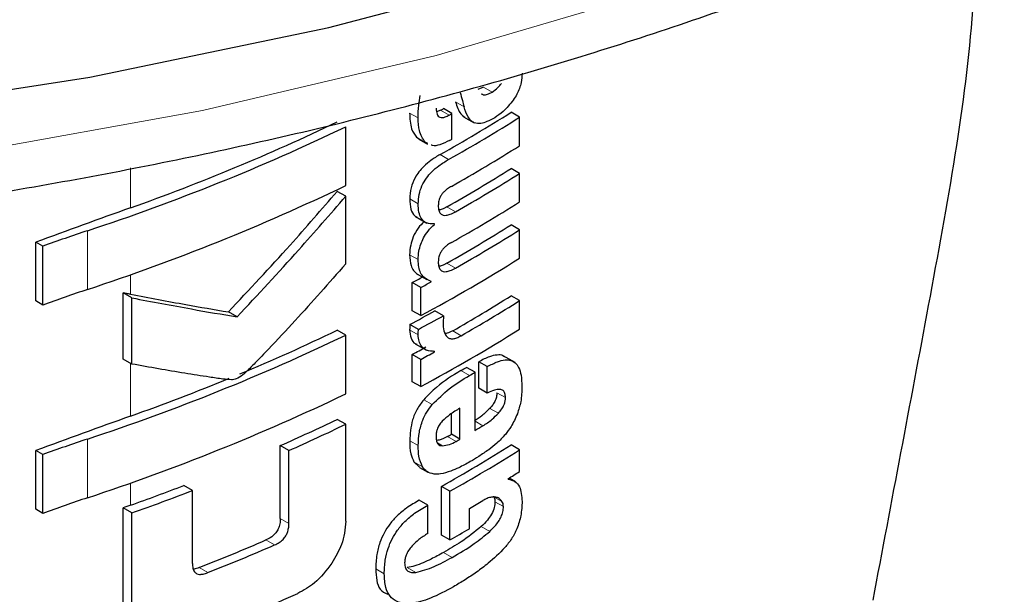
# Model space of a CAD drawing. Units: millimetres. Extents: x 0 to 210, y 0 to 297.
# Drawn here: x 162 to 163, y 96 to 96 of the extents above; entities that cross this region are included whole.
import ezdxf

# ---------------------------------------------------------------- set-up
doc = ezdxf.new("R2010")
doc.units = ezdxf.units.MM

msp = doc.modelspace()

# ---------------------------------------------------------------- linework, layer by layer
at = {"color": 7, "linetype": 'Continuous', "lineweight": 25}
for p, q in [((162.80033, 96.06122), (162.79554, 96.05914)), ((162.76464, 96.042), (162.76138, 96.0408)), ((162.77407, 96.03924), (162.76699, 96.04332)), ((162.77407, 96.01794), (162.77407, 96.03924)), ((162.78368, 96.0366), (162.79255, 96.03148)), ((162.83034, 96.03618), (162.82326, 96.04027)), ((162.83034, 96.01246), (162.83034, 96.03618)), ((162.68563, 95.97928), (162.68563, 96.02817)), ((162.74458, 96.0195), (162.74678, 96.01816)), ((162.74662, 96.01789), (162.75369, 96.0138)), ((162.75399, 96.01436), (162.75166, 96.01542)), ((162.83034, 95.98943), (162.82326, 95.99352)), ((162.83034, 95.96571), (162.83034, 95.98943)), ((162.68563, 95.97036), (162.67853, 95.97446)), ((162.68563, 95.914), (162.68563, 95.97036)), ((162.74377, 95.95341), (162.75311, 95.94801)), ((162.7595, 95.94697), (162.75872, 95.94742)), ((162.7595, 95.94697), (162.7595, 95.94732)), ((162.83034, 95.94251), (162.82326, 95.9466)), ((162.83034, 95.91888), (162.83034, 95.94251)), ((162.42779, 95.8832), (162.42779, 95.93209)), ((162.43367, 95.9287), (162.42779, 95.93209)), ((162.43367, 95.87981), (162.43367, 95.9287)), ((162.74609, 95.9051), (162.75317, 95.90101)), ((162.74101, 95.87506), (162.74101, 95.89852)), ((162.74808, 95.89444), (162.74101, 95.89852)), ((162.74808, 95.87098), (162.74808, 95.89444)), ((162.75681, 95.89918), (162.75681, 95.89953)), ((162.5006, 95.83489), (162.5006, 95.88993)), ((162.50785, 95.88574), (162.5006, 95.88993)), ((162.50785, 95.83071), (162.50785, 95.88574)), ((162.83034, 95.88347), (162.82326, 95.88756)), ((162.43367, 95.87981), (162.42779, 95.8832)), ((162.83034, 95.85984), (162.83034, 95.88347)), ((162.59527, 95.86995), (162.58811, 95.87409)), ((162.74808, 95.87098), (162.74101, 95.87506)), ((162.767, 95.87096), (162.75993, 95.87505)), ((162.74622, 95.85959), (162.73914, 95.86367)), ((162.68563, 95.85475), (162.67853, 95.85885)), ((162.68563, 95.80585), (162.68563, 95.85475)), ((162.74344, 95.84759), (162.75278, 95.8422)), ((162.74101, 95.81602), (162.74101, 95.8387)), ((162.74808, 95.83462), (162.74101, 95.8387)), ((162.7595, 95.84084), (162.75868, 95.84131)), ((162.7595, 95.84084), (162.7595, 95.84118)), ((162.82671, 95.83186), (162.81671, 95.83763)), ((162.50785, 95.83071), (162.5006, 95.83489)), ((162.74808, 95.81194), (162.74808, 95.83462)), ((162.79321, 95.82388), (162.78614, 95.82796)), ((162.79636, 95.81064), (162.79636, 95.83262)), ((162.80343, 95.82854), (162.79636, 95.83262)), ((162.80343, 95.80655), (162.80343, 95.82854)), ((162.79321, 95.7754), (162.79321, 95.82388)), ((162.74808, 95.81194), (162.74101, 95.81602)), ((162.80343, 95.80655), (162.79636, 95.81064)), ((162.77364, 95.77225), (162.77364, 95.78939)), ((162.78071, 95.76816), (162.78071, 95.79396)), ((162.68563, 95.78056), (162.67853, 95.78466)), ((162.68563, 95.69987), (162.68563, 95.78056)), ((162.78071, 95.76816), (162.77364, 95.77225)), ((162.63126, 95.702), (162.63126, 95.76281)), ((162.63839, 95.7587), (162.63126, 95.76281)), ((162.83034, 95.75933), (162.82326, 95.76342)), ((162.42779, 95.70977), (162.42779, 95.75867)), ((162.43367, 95.75528), (162.42779, 95.75867)), ((162.43367, 95.70638), (162.43367, 95.75528)), ((162.63839, 95.69788), (162.63839, 95.7587)), ((162.83034, 95.74124), (162.83034, 95.75933)), ((162.74238, 95.74928), (162.74707, 95.74479)), ((162.74701, 95.7447), (162.75408, 95.74062)), ((162.55817, 95.72542), (162.55096, 95.72958)), ((162.82067, 95.73487), (162.82067, 95.73522)), ((162.82693, 95.73266), (162.82156, 95.73576)), ((162.55817, 95.6646), (162.55817, 95.72542)), ((162.76525, 95.68836), (162.76525, 95.72887)), ((162.77232, 95.72479), (162.76525, 95.72887)), ((162.77232, 95.68428), (162.77232, 95.72479)), ((162.75388, 95.71319), (162.74681, 95.71727)), ((162.75388, 95.68956), (162.75388, 95.71319)), ((162.43367, 95.70638), (162.42779, 95.70977)), ((162.50047, 95.63023), (162.50047, 95.71092)), ((162.50772, 95.70673), (162.50047, 95.71092)), ((162.50772, 95.62604), (162.50772, 95.70673)), ((162.78851, 95.69354), (162.78851, 95.71042)), ((162.77232, 95.68428), (162.76525, 95.68836))]:
    msp.add_line(p, q, dxfattribs=at)
at = {"color": 8, "linetype": 'Continuous', "lineweight": 18}
for p, q in [((162.8074, 96.05714), (162.80033, 96.06122)), ((162.78409, 96.04488), (162.77702, 96.04896)), ((162.77171, 96.03791), (162.76464, 96.042)), ((162.74588, 96.03557), (162.7388, 96.03966)), ((162.75166, 96.01542), (162.74458, 96.0195)), ((162.77118, 96.001), (162.76411, 96.00508)), ((162.5067, 95.96076), (162.5067, 95.99403)), ((162.74598, 95.96412), (162.7389, 95.9682)), ((162.77694, 95.9575), (162.76987, 95.96159)), ((162.47086, 95.89279), (162.47086, 95.94169)), ((162.74594, 95.91761), (162.73886, 95.9217)), ((162.77694, 95.91058), (162.76987, 95.91467)), ((162.5067, 95.88877), (162.5067, 95.90509)), ((162.74594, 95.85511), (162.73886, 95.8592)), ((162.78177, 95.8543), (162.77469, 95.85838)), ((162.5067, 95.78734), (162.5067, 95.83137)), ((162.78851, 95.82114), (162.78144, 95.82522)), ((162.81855, 95.80273), (162.81148, 95.80682)), ((162.7576, 95.79689), (162.75053, 95.80098)), ((162.81264, 95.78973), (162.80557, 95.79382)), ((162.79981, 95.77929), (162.79321, 95.78311)), ((162.47086, 95.71937), (162.47086, 95.76827)), ((162.74597, 95.76275), (162.73889, 95.76684)), ((162.76608, 95.76267), (162.76201, 95.76502)), ((162.77747, 95.76631), (162.7704, 95.7704)), ((162.74946, 95.74519), (162.74238, 95.74928)), ((162.5067, 95.71315), (162.5067, 95.73166)), ((162.81566, 95.7163), (162.80925, 95.72)), ((162.8169, 95.71203), (162.80983, 95.71612)), ((162.63839, 95.69788), (162.63126, 95.702)), ((162.80543, 95.69128), (162.79835, 95.69536)), ((162.62643, 95.6801), (162.61929, 95.68422)), ((162.77414, 95.66976), (162.76707, 95.67385)), ((162.57085, 95.65704), (162.56366, 95.66119)), ((162.71772, 95.65603), (162.71064, 95.66012)), ((162.74395, 95.65715), (162.73688, 95.66123))]:
    msp.add_line(p, q, dxfattribs=at)
at = {"color": 7, "linetype": 'Continuous', "lineweight": 25, "flags": 128}
msp.add_lwpolyline([(160.61867, 96.14803), (160.81275, 96.09955), (161.01318, 96.06061), (161.21855, 96.03149), (161.42742, 96.01239), (161.63832, 96.00345), (161.84978, 96.00473), (162.06031, 96.01622), (162.26844, 96.03784), (162.47271, 96.06943), (162.67168, 96.11079), (162.86396, 96.1616)], dxfattribs=at)
at = {"color": 8, "linetype": 'Continuous', "lineweight": 18, "flags": 128}
msp.add_lwpolyline([(160.53341, 96.12806), (160.72237, 96.07533), (160.91831, 96.0319), (161.11986, 95.9981), (161.3256, 95.97415), (161.5341, 95.96023), (161.74387, 95.95642), (161.95347, 95.96276), (162.16141, 95.97921), (162.36624, 96.00564), (162.56651, 96.04187), (162.76084, 96.08765), (162.94784, 96.14266)], dxfattribs=at)
at = {"color": 7, "linetype": 'Continuous', "lineweight": 25}
for centre, radius, start, end in [((162.0589, 97.29619), 1.43913, 299.36688, 299.47434), ((162.08714, 97.21032), 1.38235, 299.32246, 302.17525), ((162.0895, 97.2144), 1.39178, 299.32704, 302.16064), ((162.06125, 97.30027), 1.44855, 299.37103, 299.47779), ((161.90512, 97.65658), 1.8058, 288.25753, 295.60869), ((161.91694, 97.62011), 1.76103, 289.56608, 295.62427), ((162.06144, 97.27865), 1.44818, 299.38824, 299.4778), ((162.09069, 97.18872), 1.38948, 299.43521, 302.16216), ((162.09006, 97.15876), 1.37672, 299.58975, 302.17894), ((162.09242, 97.16285), 1.38615, 299.59255, 302.16428), ((161.90512, 97.60768), 1.8058, 288.25753, 295.60869), ((165.05849, 88.81406), 7.58861, 109.649548, 110.283398), ((162.09069, 97.14197), 1.38948, 299.43521, 302.16216), ((162.09006, 97.11184), 1.37672, 299.58975, 302.17894), ((162.09242, 97.11593), 1.38615, 299.59255, 302.16428), ((162.87729, 94.71794), 1.28948, 108.37253, 110.123), ((162.07798, 97.11624), 1.41411, 298.28562, 302.14293), ((162.03932, 97.2011), 1.47956, 298.31103, 298.69574), ((162.04167, 97.20518), 1.48898, 298.32202, 298.70425), ((162.87729, 94.66904), 1.28948, 108.37253, 110.123), ((162.09252, 97.04876), 1.37199, 299.81567, 302.18178), ((162.09488, 97.05284), 1.38142, 299.81697, 302.16708), ((162.04326, 97.15996), 1.47126, 298.22793, 299.15051), ((162.04562, 97.16404), 1.48069, 298.23946, 299.15609), ((161.90512, 97.48316), 1.8058, 288.25753, 295.60869), ((161.94856, 97.37614), 1.68376, 292.66808, 295.69196), ((162.07798, 97.0572), 1.41411, 298.28562, 302.14293), ((162.04058, 97.13894), 1.47689, 298.31076, 298.81522), ((162.04294, 97.14302), 1.48632, 298.32175, 298.82296), ((162.07675, 97.03867), 1.40323, 300.14504, 300.36713), ((162.07911, 97.04276), 1.41266, 300.14406, 300.36467), ((161.8879, 97.52204), 1.84176, 289.63211, 292.36778), ((161.90512, 97.43426), 1.8058, 288.25753, 295.60869), ((165.05849, 88.64064), 7.58861, 109.649548, 110.283398), ((161.9617, 97.27362), 1.65253, 293.90199, 295.70734), ((161.96401, 97.27766), 1.66194, 293.94029, 295.7347), ((162.08485, 96.98449), 1.4013, 300.36455, 300.6779), ((162.06499, 97.01059), 1.42678, 299.63072, 299.78064), ((162.87729, 94.54451), 1.28948, 108.37253, 110.123), ((162.08772, 96.93252), 1.38124, 299.37513, 302.17601), ((162.06735, 97.01468), 1.43621, 299.63314, 299.78207), ((162.09008, 96.9366), 1.39067, 299.37936, 302.16138), ((162.11526, 96.87761), 1.34263, 301.69477, 302.18055), ((161.87585, 97.48032), 1.8764, 289.64574, 291.08741), ((161.87616, 97.48914), 1.89099, 289.51106, 291.14096), ((162.87729, 94.49562), 1.28948, 108.37253, 110.123), ((165.0789, 88.50965), 7.64897, 109.650451, 109.699993), ((162.08239, 96.92642), 1.40615, 300.14348, 300.67039), ((162.06868, 96.93319), 1.43349, 299.39719, 300.14277), ((161.91544, 97.30589), 1.76783, 291.51039, 293.46211), ((161.91768, 97.30989), 1.77724, 291.56287, 293.50305), ((161.91793, 97.2597), 1.77594, 290.91049, 294.19535)]:
    msp.add_arc(centre, radius, start, end, dxfattribs=at)
for points, knots in [([(159.23524, 97.20206), (159.23549, 97.20059), (159.24229, 97.15956), (159.27006, 97.08029), (159.31946, 96.96529), (159.38584, 96.85327), (159.46657, 96.74466), (159.56187, 96.64022), (159.67101, 96.54065), (159.79328, 96.44666), (159.89453, 96.38061), (159.97888, 96.33089), (160.06586, 96.28278), (160.19575, 96.21931), (160.35936, 96.15164), (160.53142, 96.09197), (160.71083, 96.04063), (160.89646, 95.9979), (161.08717, 95.964), (161.28176, 95.93912), (161.47903, 95.9234), (161.67777, 95.91691), (161.87676, 95.91969), (162.07475, 95.93172), (162.27053, 95.95294), (162.46289, 95.98324), (162.65066, 96.02245), (162.83266, 96.07035), (163.00778, 96.1267), (163.17493, 96.19121), (163.33307, 96.26354), (163.48119, 96.34332), (163.61833, 96.43015), (163.74355, 96.52356), (163.85596, 96.62301), (163.95467, 96.72792), (164.03904, 96.83754), (164.10792, 96.95114), (164.1611, 97.06446), (164.18316, 97.14093), (164.19368, 97.1774)], [0, 0, 0, 0, 0.001004, 0.028083, 0.055302, 0.082718, 0.110345, 0.138164, 0.16613, 0.194197, 0.222321, 0.229584, 0.244459, 0.272609, 0.300746, 0.328865, 0.356963, 0.385043, 0.413107, 0.441157, 0.469197, 0.497232, 0.525265, 0.553301, 0.581342, 0.609394, 0.637459, 0.665543, 0.693649, 0.721781, 0.74994, 0.778126, 0.806336, 0.83456, 0.862772, 0.890941, 0.919021, 0.946959, 0.974704, 1, 1, 1, 1]), ([(163.21058, 96.20951), (163.20983, 96.18174), (163.20707, 96.07862), (163.17099, 95.88198), (163.13953, 95.7159), (163.12403, 95.6341)], [0, 0, 0, 0, 0.157618, 0.585106, 1, 1, 1, 1]), ([(162.83233, 96.07276), (162.83218, 96.07023), (162.83195, 96.06619), (162.8303, 96.06018), (162.82816, 96.05511), (162.82611, 96.05205), (162.82503, 96.05044)], [0, 0, 0, 0, 0.35159, 0.562047, 0.769164, 1, 1, 1, 1]), ([(162.79846, 96.05569), (162.79903, 96.05538), (162.80047, 96.0546), (162.80364, 96.05506), (162.80612, 96.05643), (162.8074, 96.05714)], [0, 0, 0, 0, 0.239713, 0.607873, 1, 1, 1, 1]), ([(162.8074, 96.05714), (162.80908, 96.05829), (162.81184, 96.06017), (162.8143, 96.0631), (162.81526, 96.06425)], [0, 0, 0, 0, 0.608865, 1, 1, 1, 1]), ([(162.74588, 96.03557), (162.74594, 96.03906), (162.74605, 96.0451), (162.74719, 96.05155), (162.74766, 96.05427)], [0, 0, 0, 0, 0.578268, 1, 1, 1, 1]), ([(162.77702, 96.04896), (162.77813, 96.0452), (162.77973, 96.03975), (162.78351, 96.0371), (162.78469, 96.03627)], [0, 0, 0, 0, 0.688892, 1, 1, 1, 1]), ([(162.78086, 96.05687), (162.78147, 96.05463), (162.78255, 96.05063), (162.78362, 96.04664), (162.78409, 96.04488)], [0, 0, 0, 0, 0.56, 1, 1, 1, 1]), ([(162.82503, 96.05044), (162.8223, 96.04703), (162.81748, 96.041), (162.81199, 96.03735), (162.8096, 96.03576)], [0, 0, 0, 0, 0.565153, 1, 1, 1, 1]), ([(162.76092, 96.04368), (162.76103, 96.0419), (162.76124, 96.03863), (162.76344, 96.03615), (162.76602, 96.03579), (162.76867, 96.03635), (162.77063, 96.03736), (162.77171, 96.03791)], [0, 0, 0, 0, 0.28204, 0.5193554, 0.6533169, 0.8096089, 1, 1, 1, 1]), ([(162.79252, 96.03156), (162.79161, 96.03209), (162.78959, 96.03325), (162.78646, 96.03749), (162.78504, 96.04191), (162.78409, 96.04488)], [0, 0, 0, 0, 0.215298, 0.474312, 1, 1, 1, 1]), ([(162.7388, 96.03966), (162.73901, 96.03499), (162.73937, 96.02689), (162.74303, 96.0217), (162.74458, 96.0195)], [0, 0, 0, 0, 0.5759806, 1, 1, 1, 1]), ([(162.75166, 96.01542), (162.74976, 96.01835), (162.74625, 96.02375), (162.74599, 96.03186), (162.74588, 96.03557)], [0, 0, 0, 0, 0.542542, 1, 1, 1, 1]), ([(162.8096, 96.03576), (162.80745, 96.03459), (162.80358, 96.03248), (162.79759, 96.03054), (162.79433, 96.0312), (162.79252, 96.03156)], [0, 0, 0, 0, 0.358634, 0.64473, 1, 1, 1, 1]), ([(162.77209, 96.01683), (162.76938, 96.01557), (162.76458, 96.01333), (162.75911, 96.01189), (162.7572, 96.01288), (162.75685, 96.01306)], [0, 0, 0, 0, 0.516297, 0.911261, 1, 1, 1, 1]), ([(162.76411, 96.00508), (162.76157, 96.00356), (162.75704, 96.00085), (162.75106, 95.99585), (162.74658, 95.99091), (162.7426, 95.98491), (162.73942, 95.97688), (162.73908, 95.97123), (162.7389, 95.9682)], [0, 0, 0, 0, 0.2076, 0.370654, 0.497423, 0.608597, 0.790819, 1, 1, 1, 1]), ([(162.74598, 95.96412), (162.74611, 95.96668), (162.74637, 95.97143), (162.74878, 95.97895), (162.75255, 95.98547), (162.75749, 95.99118), (162.76376, 95.99654), (162.7685, 95.99939), (162.77118, 96.001)], [0, 0, 0, 0, 0.178287, 0.330726, 0.477719, 0.612476, 0.780954, 1, 1, 1, 1]), ([(162.77354, 95.9786), (162.77251, 95.97801), (162.77064, 95.97693), (162.76811, 95.97489), (162.7661, 95.97275), (162.76429, 95.97004), (162.76289, 95.96646), (162.76273, 95.96397), (162.76265, 95.96265)], [0, 0, 0, 0, 0.1940404, 0.3524765, 0.4860173, 0.6037202, 0.7900876, 1, 1, 1, 1]), ([(162.58811, 95.87409), (162.60536, 95.89254), (162.63617, 95.92548), (162.66559, 95.9595), (162.67853, 95.97446)], [0, 0, 0, 0, 0.559984, 1, 1, 1, 1]), ([(162.59527, 95.86995), (162.61251, 95.88841), (162.6433, 95.92137), (162.67269, 95.95539), (162.68563, 95.97036)], [0, 0, 0, 0, 0.559985, 1, 1, 1, 1]), ([(162.7389, 95.9682), (162.73907, 95.96524), (162.73939, 95.95971), (162.7419, 95.95455), (162.74435, 95.95335), (162.74505, 95.95301)], [0, 0, 0, 0, 0.452086, 0.842377, 1, 1, 1, 1]), ([(162.7595, 95.94732), (162.75717, 95.94736), (162.75273, 95.94744), (162.74841, 95.95144), (162.74625, 95.9572), (162.74607, 95.96172), (162.74598, 95.96412)], [0, 0, 0, 0, 0.286068, 0.545833, 0.759754, 1, 1, 1, 1]), ([(162.76265, 95.96265), (162.76271, 95.96126), (162.76282, 95.95862), (162.76425, 95.95575), (162.76654, 95.95445), (162.76942, 95.95441), (162.7729, 95.95537), (162.7755, 95.95674), (162.77694, 95.9575)], [0, 0, 0, 0, 0.177354, 0.337721, 0.49041, 0.62726, 0.792914, 1, 1, 1, 1]), ([(162.76987, 95.96159), (162.7685, 95.96084), (162.76619, 95.95958), (162.76396, 95.95903), (162.76305, 95.95881)], [0, 0, 0, 0, 0.594391, 1, 1, 1, 1]), ([(162.75085, 95.94932), (162.74914, 95.94761), (162.74549, 95.94397), (162.74164, 95.93683), (162.73927, 95.92908), (162.73901, 95.92434), (162.73886, 95.9217)], [0, 0, 0, 0, 0.22873, 0.488451, 0.714576, 1, 1, 1, 1]), ([(162.74594, 95.91761), (162.74605, 95.91989), (162.74626, 95.92402), (162.74786, 95.93024), (162.7504, 95.93604), (162.75427, 95.94191), (162.75766, 95.94519), (162.7595, 95.94697)], [0, 0, 0, 0, 0.229983, 0.416177, 0.579177, 0.772129, 1, 1, 1, 1]), ([(162.77354, 95.93186), (162.77251, 95.93125), (162.77064, 95.93015), (162.7681, 95.92808), (162.76609, 95.92591), (162.76428, 95.9232), (162.76289, 95.91962), (162.76273, 95.91713), (162.76265, 95.91581)], [0, 0, 0, 0, 0.194001, 0.353001, 0.486858, 0.604799, 0.791003, 1, 1, 1, 1]), ([(162.73886, 95.9217), (162.73905, 95.9185), (162.73934, 95.91345), (162.74211, 95.9084), (162.74428, 95.90597), (162.7459, 95.9053), (162.74615, 95.9052)], [0, 0, 0, 0, 0.432971, 0.683706, 0.951133, 1, 1, 1, 1]), ([(162.68563, 95.914), (162.67172, 95.89822), (162.65063, 95.87431), (162.62521, 95.84707), (162.61162, 95.83301), (162.6046, 95.82577), (162.60113, 95.82255), (162.60013, 95.82162)], [0, 0, 0, 0, 0.501536, 0.760214, 0.886637, 0.9673, 1, 1, 1, 1]), ([(162.75681, 95.89953), (162.75455, 95.90044), (162.75098, 95.90188), (162.7478, 95.9065), (162.74616, 95.91143), (162.74601, 95.91551), (162.74594, 95.91761)], [0, 0, 0, 0, 0.352939, 0.556254, 0.770564, 1, 1, 1, 1]), ([(162.76265, 95.91581), (162.76271, 95.91443), (162.76282, 95.91179), (162.76424, 95.9089), (162.76652, 95.90757), (162.7694, 95.9075), (162.77289, 95.90845), (162.77549, 95.90982), (162.77694, 95.91058)], [0, 0, 0, 0, 0.176896, 0.337107, 0.48981, 0.626699, 0.792524, 1, 1, 1, 1]), ([(162.76987, 95.91467), (162.7685, 95.91392), (162.76619, 95.91266), (162.76396, 95.91213), (162.76306, 95.91191)], [0, 0, 0, 0, 0.595489, 1, 1, 1, 1]), ([(162.5067, 95.88877), (162.50556, 95.88899), (162.50352, 95.88937), (162.50149, 95.88976), (162.5006, 95.88993)], [0, 0, 0, 0, 0.56, 1, 1, 1, 1]), ([(162.5067, 95.88877), (162.52215, 95.88586), (162.54974, 95.88066), (162.57638, 95.8761), (162.58811, 95.87409)], [0, 0, 0, 0, 0.559988, 1, 1, 1, 1]), ([(162.50785, 95.88574), (162.52446, 95.8826), (162.55413, 95.87699), (162.5827, 95.8721), (162.59527, 95.86995)], [0, 0, 0, 0, 0.559986, 1, 1, 1, 1]), ([(162.767, 95.87096), (162.76691, 95.86948), (162.76675, 95.86691), (162.76671, 95.8644), (162.76669, 95.86335)], [0, 0, 0, 0, 0.578914, 1, 1, 1, 1]), ([(162.73914, 95.86367), (162.7391, 95.86321), (162.739, 95.86229), (162.73887, 95.86077), (162.73887, 95.85976), (162.73886, 95.8592)], [0, 0, 0, 0, 0.3045309, 0.6091073, 1, 1, 1, 1]), ([(162.76669, 95.86335), (162.76687, 95.86109), (162.76719, 95.85705), (162.76912, 95.85452), (162.76996, 95.8534)], [0, 0, 0, 0, 0.558313, 1, 1, 1, 1]), ([(162.73886, 95.8592), (162.73914, 95.85679), (162.73969, 95.85212), (162.74203, 95.84791), (162.7443, 95.84743), (162.74475, 95.84734)], [0, 0, 0, 0, 0.458743, 0.892947, 1, 1, 1, 1]), ([(162.74594, 95.85511), (162.74595, 95.85589), (162.74598, 95.85735), (162.74614, 95.85888), (162.74622, 95.85959)], [0, 0, 0, 0, 0.533711, 1, 1, 1, 1]), ([(162.7595, 95.84118), (162.75723, 95.84131), (162.753, 95.84155), (162.74867, 95.84484), (162.74638, 95.84953), (162.74609, 95.85323), (162.74594, 95.85511)], [0, 0, 0, 0, 0.31207, 0.582601, 0.787614, 1, 1, 1, 1]), ([(162.77469, 95.85838), (162.77313, 95.85751), (162.77093, 95.8563), (162.76891, 95.85611), (162.76834, 95.85606)], [0, 0, 0, 0, 0.715059, 1, 1, 1, 1]), ([(162.76996, 95.8534), (162.77064, 95.85286), (162.77204, 95.85174), (162.77493, 95.85162), (162.77823, 95.85244), (162.78051, 95.85364), (162.78177, 95.8543)], [0, 0, 0, 0, 0.2343546, 0.4851605, 0.717715, 1, 1, 1, 1]), ([(162.81784, 95.83657), (162.8174, 95.83694), (162.81576, 95.83833), (162.81134, 95.83839), (162.8046, 95.83698), (162.79932, 95.83419), (162.79636, 95.83262)], [0, 0, 0, 0, 0.0895831, 0.3336264, 0.6256544, 1, 1, 1, 1]), ([(162.59052, 95.81753), (162.58818, 95.81775), (162.58207, 95.81832), (162.56925, 95.82027), (162.54423, 95.82415), (162.52255, 95.82806), (162.50785, 95.83071)], [0, 0, 0, 0, 0.084995, 0.221616, 0.472565, 1, 1, 1, 1]), ([(162.80343, 95.82854), (162.80627, 95.83004), (162.81135, 95.83271), (162.81798, 95.83435), (162.82301, 95.83402), (162.82692, 95.83189), (162.82988, 95.82775), (162.8319, 95.82109), (162.83213, 95.81524), (162.83225, 95.81196)], [0, 0, 0, 0, 0.181474, 0.324154, 0.443296, 0.554456, 0.675573, 0.818489, 1, 1, 1, 1]), ([(162.60013, 95.82162), (162.59829, 95.82034), (162.59508, 95.8181), (162.59189, 95.81771), (162.59052, 95.81753)], [0, 0, 0, 0, 0.57281, 1, 1, 1, 1]), ([(162.78144, 95.82522), (162.77456, 95.82109), (162.76394, 95.81473), (162.75402, 95.80455), (162.75053, 95.80098)], [0, 0, 0, 0, 0.648528, 1, 1, 1, 1]), ([(162.7576, 95.79689), (162.7623, 95.80155), (162.77233, 95.81152), (162.78289, 95.8178), (162.78851, 95.82114)], [0, 0, 0, 0, 0.467817, 1, 1, 1, 1]), ([(162.83225, 95.81196), (162.83216, 95.80782), (162.83201, 95.80063), (162.82952, 95.79266), (162.82845, 95.78927)], [0, 0, 0, 0, 0.575077, 1, 1, 1, 1]), ([(162.81855, 95.80273), (162.81849, 95.80394), (162.81836, 95.80638), (162.81671, 95.80887), (162.81364, 95.8099), (162.80906, 95.80913), (162.80541, 95.80746), (162.80343, 95.80655)], [0, 0, 0, 0, 0.15165, 0.304826, 0.472572, 0.713623, 1, 1, 1, 1]), ([(162.81148, 95.80682), (162.81139, 95.80564), (162.81122, 95.80328), (162.80977, 95.79955), (162.80778, 95.79635), (162.8063, 95.79465), (162.80557, 95.79382)], [0, 0, 0, 0, 0.267833, 0.537686, 0.772247, 1, 1, 1, 1]), ([(162.75053, 95.80098), (162.74857, 95.79841), (162.74461, 95.79322), (162.73974, 95.78092), (162.73923, 95.77248), (162.73889, 95.76684)], [0, 0, 0, 0, 0.245976, 0.495941, 1, 1, 1, 1]), ([(162.74597, 95.76275), (162.74613, 95.76643), (162.74642, 95.77321), (162.74906, 95.7829), (162.75289, 95.79089), (162.75601, 95.79487), (162.7576, 95.79689)], [0, 0, 0, 0, 0.332669, 0.614398, 0.803434, 1, 1, 1, 1]), ([(162.81264, 95.78973), (162.81363, 95.79089), (162.81547, 95.79303), (162.81738, 95.79664), (162.81838, 95.79993), (162.81849, 95.80178), (162.81855, 95.80273)], [0, 0, 0, 0, 0.30916, 0.575026, 0.780796, 1, 1, 1, 1]), ([(162.78071, 95.79396), (162.7778, 95.79226), (162.77277, 95.78934), (162.76795, 95.78489), (162.76593, 95.78302)], [0, 0, 0, 0, 0.580596, 1, 1, 1, 1]), ([(162.80557, 95.79382), (162.80337, 95.79163), (162.79922, 95.78749), (162.79481, 95.78469), (162.79274, 95.78338)], [0, 0, 0, 0, 0.529856, 1, 1, 1, 1]), ([(162.79981, 95.77929), (162.80242, 95.78098), (162.80683, 95.78383), (162.81095, 95.78802), (162.81264, 95.78973)], [0, 0, 0, 0, 0.590549, 1, 1, 1, 1]), ([(162.82845, 95.78927), (162.82687, 95.78562), (162.82418, 95.77941), (162.82013, 95.77423), (162.81847, 95.77211)], [0, 0, 0, 0, 0.589691, 1, 1, 1, 1]), ([(162.76593, 95.78302), (162.76505, 95.78198), (162.76333, 95.77997), (162.7617, 95.77643), (162.76088, 95.77304), (162.76083, 95.77103), (162.76081, 95.76997)], [0, 0, 0, 0, 0.270788, 0.525091, 0.749264, 1, 1, 1, 1]), ([(162.81847, 95.77211), (162.81615, 95.76958), (162.8117, 95.76474), (162.8069, 95.76112), (162.8046, 95.75939)], [0, 0, 0, 0, 0.5217687, 1, 1, 1, 1]), ([(162.73889, 95.76684), (162.73896, 95.76303), (162.73909, 95.75636), (162.7414, 95.7514), (162.74238, 95.74928)], [0, 0, 0, 0, 0.571749, 1, 1, 1, 1]), ([(162.74946, 95.74519), (162.74827, 95.74797), (162.74609, 95.75306), (162.746, 95.75973), (162.74597, 95.76275)], [0, 0, 0, 0, 0.545713, 1, 1, 1, 1]), ([(162.76081, 95.76997), (162.76089, 95.76872), (162.76105, 95.7664), (162.76229, 95.76407), (162.76402, 95.76285), (162.76538, 95.76273), (162.76608, 95.76267)], [0, 0, 0, 0, 0.309743, 0.575826, 0.78137, 1, 1, 1, 1]), ([(162.7704, 95.7704), (162.76804, 95.76914), (162.76487, 95.76746), (162.76194, 95.76715), (162.76119, 95.76707)], [0, 0, 0, 0, 0.745273, 1, 1, 1, 1]), ([(162.76608, 95.76267), (162.768, 95.76288), (162.77168, 95.76327), (162.77559, 95.76533), (162.77747, 95.76631)], [0, 0, 0, 0, 0.521651, 1, 1, 1, 1]), ([(162.8046, 95.75939), (162.80186, 95.75748), (162.79678, 95.75394), (162.79163, 95.75087), (162.78926, 95.74946)], [0, 0, 0, 0, 0.540583, 1, 1, 1, 1]), ([(162.78926, 95.74946), (162.78606, 95.74767), (162.78067, 95.74466), (162.77527, 95.74247), (162.77308, 95.74158)], [0, 0, 0, 0, 0.594498, 1, 1, 1, 1]), ([(162.75918, 95.73908), (162.75706, 95.73955), (162.75309, 95.74041), (162.75061, 95.74368), (162.74946, 95.74519)], [0, 0, 0, 0, 0.535791, 1, 1, 1, 1]), ([(162.77308, 95.74158), (162.77019, 95.74062), (162.76538, 95.73901), (162.76095, 95.73906), (162.75918, 95.73908)], [0, 0, 0, 0, 0.599781, 1, 1, 1, 1]), ([(162.82067, 95.73487), (162.82271, 95.73442), (162.82658, 95.73357), (162.83149, 95.7279), (162.83204, 95.72085), (162.83239, 95.71639)], [0, 0, 0, 0, 0.288472, 0.550167, 1, 1, 1, 1]), ([(162.74681, 95.71727), (162.74331, 95.71529), (162.73709, 95.71176), (162.72877, 95.70489), (162.72242, 95.69783), (162.71746, 95.69019), (162.71366, 95.68147), (162.71107, 95.67108), (162.71079, 95.66406), (162.71064, 95.66012)], [0, 0, 0, 0, 0.184891, 0.328281, 0.446567, 0.55637, 0.675886, 0.817876, 1, 1, 1, 1]), ([(162.71772, 95.65603), (162.71786, 95.65982), (162.71812, 95.66659), (162.72051, 95.67659), (162.72404, 95.68512), (162.72881, 95.69284), (162.7352, 95.70021), (162.74379, 95.70745), (162.75024, 95.71112), (162.75388, 95.71319)], [0, 0, 0, 0, 0.174985, 0.313397, 0.428062, 0.537662, 0.659869, 0.807584, 1, 1, 1, 1]), ([(162.80983, 95.71612), (162.80971, 95.71448), (162.80947, 95.71117), (162.80709, 95.7056), (162.80327, 95.70013), (162.80014, 95.69709), (162.79835, 95.69536)], [0, 0, 0, 0, 0.221069, 0.449541, 0.685765, 1, 1, 1, 1]), ([(162.807, 95.71993), (162.80579, 95.71965), (162.8034, 95.71909), (162.8009, 95.71766), (162.79967, 95.71696)], [0, 0, 0, 0, 0.5095428, 1, 1, 1, 1]), ([(162.81244, 95.71924), (162.81159, 95.71957), (162.80994, 95.72021), (162.80796, 95.72002), (162.807, 95.71993)], [0, 0, 0, 0, 0.51652, 1, 1, 1, 1]), ([(162.80859, 95.72038), (162.80899, 95.71967), (162.80966, 95.71849), (162.80978, 95.71679), (162.80983, 95.71612)], [0, 0, 0, 0, 0.600896, 1, 1, 1, 1]), ([(162.81566, 95.7163), (162.81518, 95.71693), (162.81426, 95.71814), (162.81303, 95.71889), (162.81244, 95.71924)], [0, 0, 0, 0, 0.521888, 1, 1, 1, 1]), ([(162.8169, 95.71203), (162.81682, 95.7129), (162.81667, 95.71458), (162.81599, 95.71574), (162.81566, 95.7163)], [0, 0, 0, 0, 0.520627, 1, 1, 1, 1]), ([(162.83239, 95.71639), (162.8322, 95.71248), (162.83184, 95.70521), (162.8286, 95.69425), (162.82384, 95.68497), (162.81999, 95.68027), (162.81805, 95.67789)], [0, 0, 0, 0, 0.311203, 0.578232, 0.786484, 1, 1, 1, 1]), ([(162.80543, 95.69128), (162.80688, 95.69267), (162.80948, 95.69517), (162.81271, 95.69934), (162.81506, 95.70347), (162.81664, 95.70786), (162.81681, 95.7106), (162.8169, 95.71203)], [0, 0, 0, 0, 0.25478, 0.457528, 0.625036, 0.805137, 1, 1, 1, 1]), ([(162.63126, 95.702), (162.6312, 95.70055), (162.63109, 95.69784), (162.62986, 95.69373), (162.62754, 95.68988), (162.62386, 95.68645), (162.62092, 95.68501), (162.61929, 95.68422)], [0, 0, 0, 0, 0.211923, 0.395675, 0.552941, 0.75336, 1, 1, 1, 1]), ([(162.62643, 95.6801), (162.62774, 95.68072), (162.63018, 95.68189), (162.63348, 95.68452), (162.63586, 95.68754), (162.63737, 95.69075), (162.63826, 95.69423), (162.63835, 95.69658), (162.63839, 95.69788)], [0, 0, 0, 0, 0.198081, 0.371469, 0.525187, 0.656244, 0.810338, 1, 1, 1, 1]), ([(162.68563, 95.69987), (162.68545, 95.69659), (162.68512, 95.69033), (162.68182, 95.67823), (162.6771, 95.67004), (162.67415, 95.66495)], [0, 0, 0, 0, 0.293726, 0.560353, 1, 1, 1, 1]), ([(162.75388, 95.68956), (162.75138, 95.68802), (162.7469, 95.68528), (162.74275, 95.68112), (162.74093, 95.67929)], [0, 0, 0, 0, 0.560568, 1, 1, 1, 1]), ([(162.79835, 95.69536), (162.79286, 95.69095), (162.78262, 95.68273), (162.772, 95.67666), (162.76707, 95.67385)], [0, 0, 0, 0, 0.5365532, 1, 1, 1, 1]), ([(162.77414, 95.66976), (162.78034, 95.67332), (162.79097, 95.67942), (162.80117, 95.68779), (162.80543, 95.69128)], [0, 0, 0, 0, 0.582927, 1, 1, 1, 1]), ([(162.74093, 95.67929), (162.73988, 95.67808), (162.7379, 95.67578), (162.73593, 95.67192), (162.73487, 95.66834), (162.73474, 95.66625), (162.73467, 95.66516)], [0, 0, 0, 0, 0.292319, 0.554075, 0.768146, 1, 1, 1, 1]), ([(162.76707, 95.67385), (162.76359, 95.67194), (162.75797, 95.66886), (162.74999, 95.66519), (162.74333, 95.6625), (162.73897, 95.66165), (162.73688, 95.66123)], [0, 0, 0, 0, 0.3454703, 0.5580893, 0.7874232, 1, 1, 1, 1]), ([(162.81805, 95.67789), (162.81348, 95.67332), (162.80587, 95.66571), (162.79461, 95.65747), (162.78498, 95.65101), (162.77851, 95.64717), (162.77529, 95.64526)], [0, 0, 0, 0, 0.336626, 0.561383, 0.78135, 1, 1, 1, 1]), ([(162.55817, 95.6646), (162.55823, 95.66327), (162.55834, 95.66076), (162.55955, 95.65778), (162.56156, 95.65606), (162.56414, 95.65548), (162.56726, 95.65576), (162.56958, 95.65658), (162.57085, 95.65704)], [0, 0, 0, 0, 0.20041, 0.37583, 0.530666, 0.661586, 0.813979, 1, 1, 1, 1]), ([(162.67415, 95.66495), (162.66959, 95.65893), (162.6613, 95.64801), (162.6506, 95.64232), (162.6458, 95.63977)], [0, 0, 0, 0, 0.550921, 1, 1, 1, 1]), ([(162.73467, 95.66516), (162.73477, 95.66369), (162.73497, 95.66075), (162.73718, 95.65809), (162.74029, 95.65695), (162.74269, 95.65708), (162.74395, 95.65715)], [0, 0, 0, 0, 0.25633, 0.509791, 0.741722, 1, 1, 1, 1]), ([(162.74395, 95.65715), (162.74901, 95.65855), (162.75904, 95.66134), (162.76914, 95.66697), (162.77414, 95.66976)], [0, 0, 0, 0, 0.504274, 1, 1, 1, 1]), ([(162.56366, 95.66119), (162.56226, 95.66062), (162.56062, 95.65996), (162.55911, 95.65995), (162.55889, 95.65995)], [0, 0, 0, 0, 0.853783, 1, 1, 1, 1]), ([(162.71064, 95.66012), (162.71098, 95.65355), (162.71151, 95.64351), (162.71825, 95.64025), (162.72057, 95.63912)], [0, 0, 0, 0, 0.654616, 1, 1, 1, 1]), ([(162.77529, 95.64526), (162.7689, 95.64181), (162.75703, 95.6354), (162.7408, 95.63079), (162.72911, 95.63179), (162.7222, 95.63707), (162.71833, 95.645), (162.71794, 95.65211), (162.71772, 95.65603)], [0, 0, 0, 0, 0.250528, 0.465747, 0.63505, 0.748675, 0.861647, 1, 1, 1, 1])]:
    msp.add_open_spline(points, degree=3, knots=knots, dxfattribs=at)

doc.saveas('drawing.dxf')
